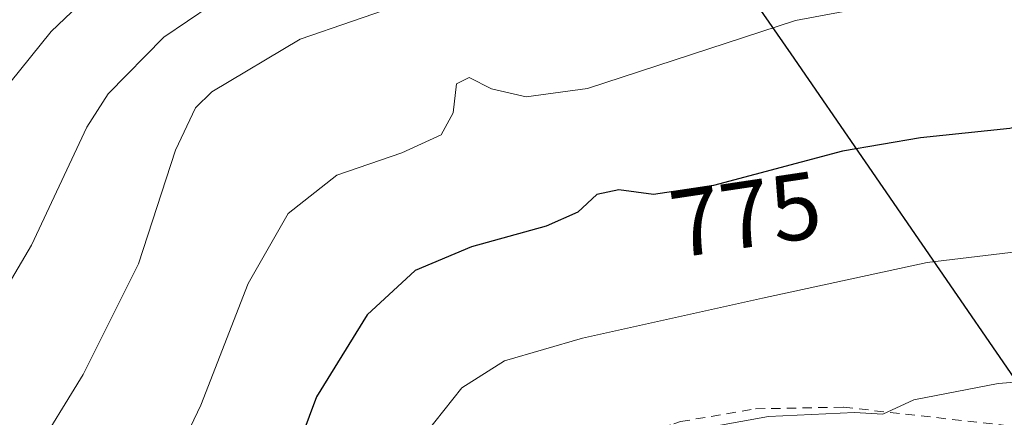
# Model space of a CAD drawing. Units: metres. Extents: x 623834 to 627271, y 4766568 to 4768924.
# Drawn here: x 625813 to 625917, y 4768695 to 4768738 of the extents above; entities that cross this region are included whole.
import ezdxf
from ezdxf.enums import TextEntityAlignment as Align

# ---------------------------------------------------------------- set-up
doc = ezdxf.new("R2010")
doc.units = ezdxf.units.M
doc.header["$MEASUREMENT"] = 0
doc.linetypes.add('DGN Style 2', pattern=[1.648017, 0.98881, -0.659207])
for name, color, linetype, lineweight in [('Alambrada', 7, 'DGN Style 2', 0), ('Comarca', 135, 'Continuous', 13), ('Comarca CxS', 21, 'Continuous', 0), ('Comunidad autónoma', 142, 'Continuous', 30), ('Comunidad Autónoma CxS', 142, 'Continuous', 0), ('Curva de nivel maestra', 30, 'Continuous', 30), ('Curva de nivel normal', 30, 'Continuous', 0), ('Espacio natural protegido', 121, 'Continuous', 13), ('Espacio natural protegido CxS', 121, 'Continuous', 0), ('Municipio', 91, 'Continuous', 13), ('Municipio CxS', 4, 'Continuous', 0), ('Provincia', 7, 'Continuous', 0), ('Provincia CxS', 1, 'Continuous', 0), ('Rótulo de curva de nivel directora', 7, 'Continuous', 0)]:
    doc.layers.add(name, color=color, linetype=linetype, lineweight=lineweight)
doc.styles.add('Style-Arial', font='txt')

msp = doc.modelspace()

# ---------------------------------------------------------------- linework, layer by layer
at = {"layer": 'Alambrada', "color": 7, "linetype": 'DGN Style 2', "lineweight": 0}
msp.add_polyline3d([(625779.2601, 4768752.1701, 809.3252), (625768.5201, 4768734.4301, 807.809), (625762.9801, 4768723.0101, 811.2022), (625762.0701, 4768718.8301, 816.6864), (625762.6201, 4768713.7101, 818.9064), (625766.5301, 4768704.3801, 807.855), (625775.8901, 4768687.6301, 798.476), (625783.6501, 4768673.7301, 791.7061), (625787.2801, 4768667.2401, 787.8309), (625800.9801, 4768643.7201, 771.0164), (625802.6201, 4768640.9001, 768.7025), (625833.1201, 4768651.4701, 766.5546), (625843.8901, 4768659.1801, 768.0659), (625848.3201, 4768666.5401, 768.0406), (625852.6101, 4768673.6401, 767.0317), (625863.1601, 4768687.4301, 766.5531), (625871.8501, 4768691.2901, 765.5262), (625882.5301, 4768694.8101, 765.9223), (625883.2301, 4768695.0501, 765.9892), (625891.1701, 4768696.4001, 766.1543), (625900.4501, 4768696.5701, 765.8129), (625917.8601, 4768694.6101, 763.6012), (625927.3901, 4768692.5801, 763.2341)], dxfattribs=at)
at = {"layer": 'Comarca', "color": 135, "linetype": 'Continuous', "lineweight": 13, "flags": 128}
msp.add_lwpolyline([(625824.1537, 4768830.8187), (625832.937, 4768819.1951), (625841.905, 4768807.3301), (625868.274, 4768772.2811), (625894.87, 4768733.9321), (625918.417, 4768699.6851), (625922.55, 4768694.0641), (625932.038, 4768681.1601), (625937.252, 4768674.0691), (625938.1404, 4768672.8114)], dxfattribs=at)
at = {"layer": 'Comarca CxS', "color": 21, "linetype": 'Continuous', "lineweight": 0, "flags": 128}
msp.add_lwpolyline([(623877.06, 4766568.14), (623835.13, 4768881.68), (625767.0842, 4768917.149), (625779.893, 4768893.93), (625794.901, 4768872.6271), (625797.636, 4768868.7461), (625801.553, 4768863.1861), (625824.1535, 4768830.8187), (625832.937, 4768819.1951), (625841.905, 4768807.33), (625868.274, 4768772.2811), (625894.87, 4768733.9321), (625918.417, 4768699.6851), (625922.55, 4768694.064), (625932.038, 4768681.1601), (625937.252, 4768674.0691), (625938.1402, 4768672.8112), (625952.266, 4768652.7851), (625954.198, 4768649.6071), (625956.015, 4768646.6191), (625967.697, 4768627.4071), (625991.076, 4768593.324)], dxfattribs=at)
at = {"layer": 'Comunidad autónoma', "color": 142, "linetype": 'Continuous', "lineweight": 30, "flags": 128}
msp.add_lwpolyline([(625824.1537, 4768830.8187), (625832.937, 4768819.1951), (625841.905, 4768807.3301), (625868.274, 4768772.2811), (625894.87, 4768733.9321), (625918.417, 4768699.6851), (625922.55, 4768694.0641), (625932.038, 4768681.1601), (625937.252, 4768674.0691), (625938.1404, 4768672.8114)], dxfattribs=at)
at = {"layer": 'Comunidad Autónoma CxS', "color": 142, "linetype": 'Continuous', "lineweight": 0, "flags": 128}
msp.add_lwpolyline([(627271.08, 4766630.42), (624501.8439, 4766579.6047), (623877.06, 4766568.14), (623835.13, 4768881.68), (625767.0842, 4768917.149), (625779.893, 4768893.93), (625794.901, 4768872.6271), (625797.636, 4768868.7461), (625801.553, 4768863.1861), (625824.1535, 4768830.8187), (625832.937, 4768819.1951), (625841.905, 4768807.33), (625868.274, 4768772.2811), (625894.87, 4768733.9321), (625918.417, 4768699.6851), (625922.55, 4768694.064), (625932.038, 4768681.1601), (625937.252, 4768674.0691), (625938.1402, 4768672.8112), (625952.266, 4768652.7851), (625954.198, 4768649.6071), (625956.015, 4768646.6191), (625967.697, 4768627.4071), (625991.076, 4768593.324)], dxfattribs=at)
at = {"layer": 'Curva de nivel maestra', "color": 30, "linetype": 'Continuous', "lineweight": 30, "elevation": 775, "flags": 128}
msp.add_lwpolyline([(625962.4, 4768742.2001), (625947.49, 4768734.4501), (625933.41, 4768729.5601), (625918.01, 4768726.0101), (625908.58, 4768725.0401), (625900.35, 4768723.6201), (625886.71, 4768720.0101), (625880.38, 4768719.0601), (625876.72, 4768719.5401), (625874.42, 4768719.0501), (625872.39, 4768717.1701), (625869.05, 4768715.7001), (625861.18, 4768713.5201), (625855.24, 4768711.0201), (625850.14, 4768706.3201), (625844.82, 4768697.6801), (625841.72, 4768689.3601), (625837.1, 4768680.8901), (625829.66, 4768671.7901), (625825.72, 4768667.0501), (625815.06, 4768660.2501), (625786.72, 4768645.3501)], dxfattribs=at)
at = {"layer": 'Curva de nivel normal', "color": 30, "linetype": 'Continuous', "lineweight": 0, "flags": 128}
for points, elevation in [([(625808.04, 4768725.44), (625816.79, 4768736.28), (625825.44, 4768744.55)], 795), ([(625810.36, 4768706.35), (625814.73, 4768713.71), (625820.56, 4768726.16), (625822.81, 4768729.68), (625828.68, 4768735.67), (625841.2, 4768744.18)], 790), ([(625809.46, 4768666.7), (625817.84, 4768672.69), (625820.33, 4768675.85), (625822.03, 4768680.55), (625826.04, 4768686.06), (625829.3, 4768689.86), (625832.59, 4768696.8), (625837.6, 4768709.63), (625841.83, 4768717.04), (625846.94, 4768721.11), (625853.8, 4768723.44), (625857.96, 4768725.37), (625859.25, 4768727.68), (625859.58, 4768730.75), (625860.94, 4768731.42), (625863.29, 4768730.21), (625866.93, 4768729.36), (625873.41, 4768730.27), (625895.38, 4768737.45), (625917.13, 4768741.53)], 780), ([(625811.32, 4768683.03), (625814.86, 4768691.36), (625820.18, 4768700.03), (625826.02, 4768711.73), (625829.93, 4768723.73), (625832.05, 4768728.2), (625833.77, 4768729.92), (625843.09, 4768735.46), (625854.14, 4768739.29)], 785), ([(625801.33, 4768643.77), (625818.9, 4768651.66), (625832.24, 4768659.44), (625840.44, 4768666.36), (625844.24, 4768670.13), (625847.49, 4768677.76), (625854.45, 4768691.43), (625860.15, 4768698.61), (625864.64, 4768701.46), (625872.9, 4768703.86), (625891.9, 4768708.1), (625909.27, 4768711.86), (625928.02, 4768714.13), (625942.45, 4768717), (625950.37, 4768719.29), (625963.37, 4768722.61), (625974.04, 4768727.64)], 770), ([(625982.14, 4768711.42), (625963.44, 4768706.47), (625951.73, 4768703.47), (625932.26, 4768700.32), (625916.78, 4768699.08), (625907.86, 4768697.36), (625904.58, 4768695.83), (625901.59, 4768696.01), (625892.52, 4768695.58), (625883.38, 4768693.92), (625877.44, 4768693.27), (625869.93, 4768691.8), (625866.1, 4768690.07), (625862.38, 4768686.73), (625856.82, 4768678.93), (625846.21, 4768662.1), (625843.3, 4768658.2), (625838.78, 4768654.04), (625832.46, 4768651.05), (625824.88, 4768647.1), (625812.08, 4768642.36)], 765)]:
    msp.add_lwpolyline(points, dxfattribs=dict(at, elevation=elevation))
at = {"layer": 'Espacio natural protegido', "color": 121, "linetype": 'Continuous', "lineweight": 13, "flags": 128}
msp.add_lwpolyline([(625824.1537, 4768830.8187), (625832.9394, 4768819.1975), (625841.9073, 4768807.3342), (625868.2759, 4768772.2826), (625894.8724, 4768733.9339), (625918.419, 4768699.6872), (625921.0473, 4768696.1126), (625922.5519, 4768694.0661), (625925.1409, 4768690.5456), (625932.0398, 4768681.1639), (625936.4467, 4768675.1678), (625936.997, 4768674.419), (625937.2537, 4768674.0697), (625938.1404, 4768672.8114)], dxfattribs=at)
at = {"layer": 'Espacio natural protegido CxS', "color": 121, "linetype": 'Continuous', "lineweight": 0, "flags": 128}
msp.add_lwpolyline([(625868.2759, 4768772.2826), (625894.8724, 4768733.9339), (625918.419, 4768699.6872), (625921.0473, 4768696.1126), (625922.5519, 4768694.0661), (625925.1409, 4768690.5456), (625932.0398, 4768681.1639), (625936.4467, 4768675.1678), (625936.997, 4768674.419), (625937.2537, 4768674.0697), (625938.1402, 4768672.8112), (625945.0556, 4768663.0116), (625952.2685, 4768652.7884), (625953.0682, 4768651.4719), (625954.2004, 4768649.6083), (625956.0174, 4768646.6203), (625967.1075, 4768628.3819), (625967.6992, 4768627.4089), (625991.0778, 4768593.3263)], dxfattribs=at)
at = {"layer": 'Municipio', "color": 91, "linetype": 'Continuous', "lineweight": 13, "flags": 128}
msp.add_lwpolyline([(625824.1537, 4768830.8187), (625832.937, 4768819.1951), (625841.905, 4768807.3301), (625868.274, 4768772.2811), (625894.87, 4768733.9321), (625918.417, 4768699.6851), (625922.55, 4768694.0641), (625932.038, 4768681.1601), (625937.252, 4768674.0691), (625938.1404, 4768672.8114)], dxfattribs=at)
at = {"layer": 'Municipio CxS', "color": 4, "linetype": 'Continuous', "lineweight": 0, "flags": 128}
msp.add_lwpolyline([(623877.06, 4766568.14), (623835.13, 4768881.68), (625767.0842, 4768917.149), (625779.893, 4768893.93), (625794.901, 4768872.6271), (625797.636, 4768868.7461), (625801.553, 4768863.1861), (625824.1535, 4768830.8187), (625832.937, 4768819.1951), (625841.905, 4768807.33), (625868.274, 4768772.2811), (625894.87, 4768733.9321), (625918.417, 4768699.6851), (625922.55, 4768694.064), (625932.038, 4768681.1601), (625937.252, 4768674.0691), (625938.1402, 4768672.8112), (625952.266, 4768652.7851), (625954.198, 4768649.6071), (625956.015, 4768646.6191), (625967.697, 4768627.4071), (625991.076, 4768593.324)], dxfattribs=at)
at = {"layer": 'Provincia', "color": 7, "linetype": 'Continuous', "lineweight": 0, "flags": 128}
msp.add_lwpolyline([(625824.1537, 4768830.8187), (625832.937, 4768819.1951), (625841.905, 4768807.3301), (625868.274, 4768772.2811), (625894.87, 4768733.9321), (625918.417, 4768699.6851), (625922.55, 4768694.0641), (625932.038, 4768681.1601), (625937.252, 4768674.0691), (625938.1404, 4768672.8114)], dxfattribs=at)
at = {"layer": 'Provincia CxS', "color": 1, "linetype": 'Continuous', "lineweight": 0, "flags": 128}
msp.add_lwpolyline([(627271.08, 4766630.42), (624501.8439, 4766579.6047), (623877.06, 4766568.14), (623835.13, 4768881.68), (625767.0842, 4768917.149), (625779.893, 4768893.93), (625794.901, 4768872.6271), (625797.636, 4768868.7461), (625801.553, 4768863.1861), (625824.1535, 4768830.8187), (625832.937, 4768819.1951), (625841.905, 4768807.33), (625868.274, 4768772.2811), (625894.87, 4768733.9321), (625918.417, 4768699.6851), (625922.55, 4768694.064), (625932.038, 4768681.1601), (625937.252, 4768674.0691), (625938.1402, 4768672.8112), (625952.266, 4768652.7851), (625954.198, 4768649.6071), (625956.015, 4768646.6191), (625967.697, 4768627.4071), (625991.076, 4768593.324)], dxfattribs=at)

# ---------------------------------------------------------------- texts
at = {"layer": 'Rótulo de curva de nivel directora', "color": 7, "linetype": 'Continuous', "lineweight": 0, "style": 'Style-Arial'}
msp.add_text('775', height=7, rotation=8.535171, dxfattribs=at).set_placement((625890.1255, 4768716.9569), align=Align.MIDDLE_CENTER)

doc.saveas('drawing.dxf')
